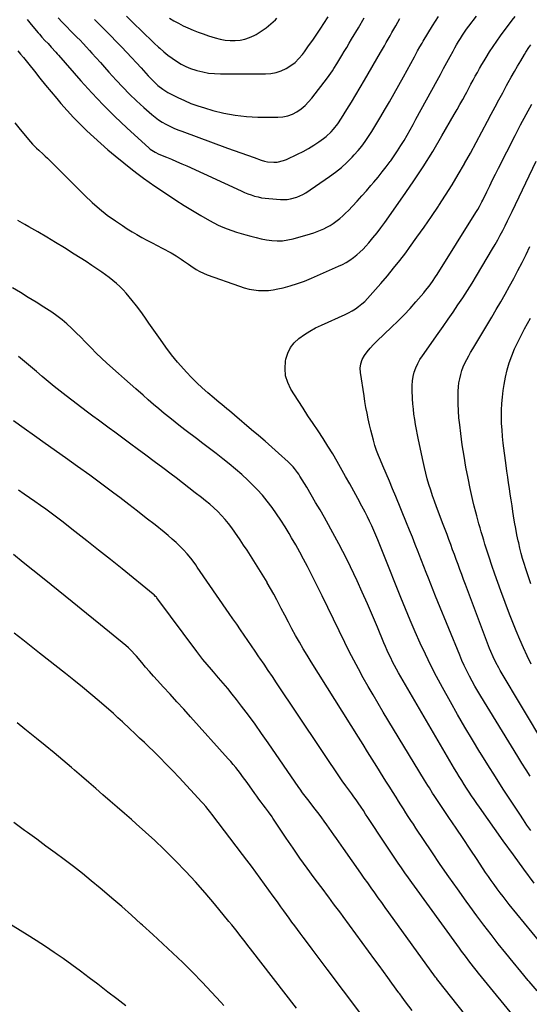
# Model space of a CAD drawing. Units: inches. Extents: x 1910251 to 1915608, y 379775 to 385033.
# Drawn here: x 1914803 to 1915166, y 380141 to 380843 of the extents above; entities that cross this region are included whole.
import ezdxf

# ---------------------------------------------------------------- set-up
doc = ezdxf.new("R2010")
doc.units = ezdxf.units.IN
doc.header["$MEASUREMENT"] = 0
doc.layers.add('7', color=7, linetype='Continuous')
doc.layers.add('8', color=7, linetype='Continuous')

msp = doc.modelspace()

# ---------------------------------------------------------------- linework, layer by layer
at = {"layer": '7', "color": 18}
for points in [[(1914801.52, 380821.3, 1788), (1914803.52, 380818.93, 1788), (1914805.5, 380816.54, 1788), (1914807.45, 380814.13, 1788), (1914809.38, 380811.7, 1788), (1914813.35, 380806.64, 1788), (1914817.28, 380801.7, 1788), (1914821.25, 380796.79, 1788), (1914825.29, 380791.94, 1788), (1914829.38, 380787.12, 1788), (1914832.31, 380783.72, 1788), (1914836.77, 380778.67, 1788), (1914841.33, 380773.7, 1788), (1914846.03, 380768.87, 1788), (1914850.82, 380764.13, 1788), (1914855.74, 380759.52, 1788), (1914860.74, 380755, 1788), (1914865.85, 380750.61, 1788), (1914871.05, 380746.32, 1788), (1914883.46, 380736.36, 1788), (1914887.35, 380733.31, 1788), (1914891.29, 380730.33, 1788), (1914895.31, 380727.45, 1788), (1914899.38, 380724.64, 1788), (1914908.33, 380718.61, 1788), (1914914.22, 380714.72, 1788), (1914920.15, 380710.92, 1788), (1914926.16, 380707.22, 1788), (1914932.22, 380703.61, 1788), (1914938.35, 380700.03, 1788), (1914941.42, 380698.35, 1788), (1914944.54, 380696.78, 1788), (1914947.74, 380695.4, 1788), (1914951, 380694.12, 1788), (1914954.31, 380692.98, 1788), (1914957.63, 380691.87, 1788), (1914960.98, 380690.84, 1788), (1914964.34, 380689.85, 1788), (1914967.78, 380688.88, 1788), (1914971.5, 380687.92, 1788), (1914975.26, 380687.08, 1788), (1914979.04, 380686.41, 1788), (1914982.85, 380685.85, 1788), (1914986.66, 380685.62, 1788), (1914990.45, 380685.7, 1788), (1914994.2, 380686.23, 1788), (1914997.92, 380687.06, 1788), (1915010.3, 380690.64, 1788), (1915012.73, 380691.41, 1788), (1915015.13, 380692.25, 1788), (1915017.48, 380693.21, 1788), (1915019.81, 380694.25, 1788), (1915022.08, 380695.41, 1788), (1915024.29, 380696.66, 1788), (1915026.43, 380698.03, 1788), (1915028.51, 380699.48, 1788), (1915031.22, 380701.59, 1788), (1915033.39, 380703.42, 1788), (1915035.45, 380705.36, 1788), (1915037.45, 380707.38, 1788), (1915040.31, 380710.42, 1788), (1915043.66, 380714.04, 1788), (1915046.97, 380717.69, 1788), (1915050.24, 380721.38, 1788), (1915053.48, 380725.1, 1788), (1915055.58, 380727.56, 1788), (1915058.59, 380731.14, 1788), (1915061.53, 380734.78, 1788), (1915064.39, 380738.48, 1788), (1915067.19, 380742.22, 1788), (1915067.59, 380742.77, 1788), (1915070.09, 380746.31, 1788), (1915072.52, 380749.91, 1788), (1915074.85, 380753.57, 1788), (1915077.1, 380757.28, 1788), (1915079.28, 380761.03, 1788), (1915081.43, 380764.8, 1788), (1915083.55, 380768.59, 1788), (1915085.64, 380772.39, 1788), (1915100.74, 380800.13, 1788), (1915103.05, 380804.39, 1788), (1915105.36, 380808.64, 1788), (1915107.66, 380812.9, 1788), (1915109.96, 380817.15, 1788), (1915112.06, 380821.05, 1788), (1915113.32, 380823.35, 1788), (1915114.62, 380825.63, 1788), (1915115.96, 380827.89, 1788), (1915117.32, 380830.13, 1788), (1915118.74, 380832.34, 1788), (1915120.2, 380834.52, 1788), (1915121.72, 380836.66, 1788), (1915123.29, 380838.76, 1788), (1915128.7, 380845.86, 1788)], [(1914808.1, 380843.68, 1786), (1914811.03, 380840.14, 1786), (1914815.99, 380834.13, 1786), (1914816.89, 380833.06, 1786), (1914818.72, 380830.97, 1786), (1914820.81, 380828.72, 1786), (1914823.12, 380826.36, 1786), (1914825.4, 380823.96, 1786), (1914828.62, 380820.31, 1786), (1914829.6, 380819.19, 1786), (1914830.59, 380818.06, 1786), (1914846.52, 380799.87, 1786), (1914854.42, 380791.16, 1786), (1914862.49, 380782.62, 1786), (1914870.84, 380774.35, 1786), (1914879.37, 380766.26, 1786), (1914895.18, 380751.75, 1786), (1914895.96, 380751.08, 1786), (1914899.41, 380748.84, 1786), (1914902.22, 380747.52, 1786), (1914907.59, 380745.32, 1786), (1914911.23, 380743.8, 1786), (1914914.85, 380742.26, 1786), (1914918.45, 380740.66, 1786), (1914922.04, 380739.04, 1786), (1914960.88, 380721.2, 1786), (1914963.25, 380720.18, 1786), (1914965.64, 380719.23, 1786), (1914968.07, 380718.38, 1786), (1914970.52, 380717.61, 1786), (1914973.01, 380716.97, 1786), (1914975.52, 380716.43, 1786), (1914978.06, 380716.06, 1786), (1914980.62, 380715.79, 1786), (1914989.07, 380715.17, 1786), (1914993.78, 380715.23, 1786), (1914996.1, 380715.57, 1786), (1915000.66, 380716.8, 1786), (1915004.92, 380718.76, 1786), (1915006.94, 380719.99, 1786), (1915024.02, 380731.6, 1786), (1915028.29, 380734.71, 1786), (1915032.39, 380738, 1786), (1915036.27, 380741.56, 1786), (1915039.99, 380745.3, 1786), (1915041.47, 380746.9, 1786), (1915044.26, 380750.04, 1786), (1915046.93, 380753.27, 1786), (1915049.43, 380756.63, 1786), (1915051.83, 380760.07, 1786), (1915054.11, 380763.61, 1786), (1915056.35, 380767.17, 1786), (1915058.51, 380770.77, 1786), (1915060.64, 380774.39, 1786), (1915063.24, 380778.94, 1786), (1915066.62, 380784.88, 1786), (1915069.98, 380790.82, 1786), (1915073.32, 380796.77, 1786), (1915076.63, 380802.74, 1786), (1915084.49, 380816.95, 1786), (1915086.81, 380821.18, 1786), (1915088.36, 380823.99, 1786), (1915089.96, 380826.77, 1786), (1915090.78, 380828.15, 1786), (1915097.37, 380838.98, 1786), (1915101.6, 380845.69, 1786)], [(1914830.32, 380844.81, 1784), (1914833.16, 380841.77, 1784), (1914834.33, 380840.54, 1784), (1914836.63, 380838.16, 1784), (1914838.93, 380835.78, 1784), (1914841.26, 380833.43, 1784), (1914843.59, 380831.09, 1784), (1914845.92, 380828.73, 1784), (1914848.22, 380826.36, 1784), (1914850.48, 380823.94, 1784), (1914852.7, 380821.49, 1784), (1914854.36, 380819.65, 1784), (1914857.39, 380816.26, 1784), (1914860.43, 380812.87, 1784), (1914863.46, 380809.49, 1784), (1914866.5, 380806.1, 1784), (1914871.68, 380800.32, 1784), (1914876.39, 380795.25, 1784), (1914881.21, 380790.31, 1784), (1914886.21, 380785.54, 1784), (1914891.33, 380780.89, 1784), (1914897.08, 380775.86, 1784), (1914899.48, 380773.91, 1784), (1914901.95, 380772.07, 1784), (1914904.55, 380770.4, 1784), (1914907.22, 380768.85, 1784), (1914909.99, 380767.45, 1784), (1914912.78, 380766.13, 1784), (1914915.63, 380764.92, 1784), (1914918.52, 380763.8, 1784), (1914951.21, 380751.85, 1784), (1914955.94, 380750.12, 1784), (1914960.68, 380748.4, 1784), (1914965.42, 380746.69, 1784), (1914970.16, 380744.98, 1784), (1914975.23, 380743.16, 1784), (1914977.46, 380742.5, 1784), (1914979.71, 380741.99, 1784), (1914984.32, 380741.65, 1784), (1914986.63, 380741.83, 1784), (1914991.09, 380742.87, 1784), (1914993.24, 380743.72, 1784), (1915001.11, 380747.45, 1784), (1915005.05, 380749.45, 1784), (1915008.92, 380751.59, 1784), (1915012.67, 380753.92, 1784), (1915016.34, 380756.39, 1784), (1915019.58, 380758.7, 1784), (1915021.52, 380760.18, 1784), (1915025.11, 380763.44, 1784), (1915026.77, 380765.22, 1784), (1915029.81, 380769.03, 1784), (1915032.52, 380773.08, 1784), (1915036.35, 380779.33, 1784), (1915039.52, 380784.55, 1784), (1915042.67, 380789.78, 1784), (1915045.78, 380795.03, 1784), (1915048.87, 380800.3, 1784), (1915060.36, 380820.04, 1784), (1915061.73, 380822.39, 1784), (1915063.1, 380824.75, 1784), (1915064.46, 380827.12, 1784), (1915065.81, 380829.48, 1784), (1915067.16, 380831.85, 1784), (1915068.5, 380834.22, 1784), (1915069.83, 380836.6, 1784), (1915071.16, 380838.98, 1784), (1915074.11, 380844.3, 1784)], [(1914856.25, 380843.6, 1782), (1914860.16, 380839.71, 1782), (1914864.07, 380835.82, 1782), (1914867.96, 380831.91, 1782), (1914871.81, 380827.96, 1782), (1914875.61, 380823.97, 1782), (1914879.38, 380819.94, 1782), (1914889.49, 380808.99, 1782), (1914891.21, 380807.13, 1782), (1914892.93, 380805.28, 1782), (1914894.64, 380803.42, 1782), (1914896.83, 380801.05, 1782), (1914899.91, 380797.96, 1782), (1914901.53, 380796.51, 1782), (1914904.94, 380793.8, 1782), (1914908.6, 380791.47, 1782), (1914910.52, 380790.44, 1782), (1914915.76, 380787.85, 1782), (1914920.39, 380785.71, 1782), (1914925.09, 380783.73, 1782), (1914929.88, 380782, 1782), (1914934.73, 380780.43, 1782), (1914940.66, 380778.69, 1782), (1914948.58, 380776.72, 1782), (1914956.57, 380775.2, 1782), (1914964.66, 380774.36, 1782), (1914972.81, 380773.97, 1782), (1914987.06, 380773.89, 1782), (1914990.65, 380774.18, 1782), (1914994.14, 380774.86, 1782), (1914997.45, 380776.12, 1782), (1915000.66, 380777.77, 1782), (1915003.65, 380779.87, 1782), (1915006.46, 380782.16, 1782), (1915009.01, 380784.74, 1782), (1915011.39, 380787.51, 1782), (1915022.49, 380801.9, 1782), (1915023.7, 380803.52, 1782), (1915026, 380806.86, 1782), (1915027.09, 380808.57, 1782), (1915029.21, 380812.03, 1782), (1915031.3, 380815.51, 1782), (1915032.71, 380817.86, 1782), (1915034.45, 380820.78, 1782), (1915036.19, 380823.7, 1782), (1915037.93, 380826.62, 1782), (1915039.67, 380829.54, 1782), (1915044.53, 380837.75, 1782), (1915048.67, 380844.79, 1782)], [(1914909.72, 380844.63, 1778), (1914912.9, 380842.69, 1778), (1914916.14, 380840.86, 1778), (1914919.47, 380839.18, 1778), (1914922.85, 380837.6, 1778), (1914926.65, 380836.01, 1778), (1914930.24, 380834.59, 1778), (1914933.87, 380833.28, 1778), (1914937.53, 380832.05, 1778), (1914942.36, 380830.51, 1778), (1914945.84, 380829.59, 1778), (1914949.36, 380828.9, 1778), (1914952.93, 380828.58, 1778), (1914956.53, 380828.49, 1778), (1914960.09, 380828.83, 1778), (1914963.56, 380829.51, 1778), (1914966.91, 380830.67, 1778), (1914970.16, 380832.16, 1778), (1914971.49, 380832.89, 1778), (1914975.22, 380835.16, 1778), (1914978.79, 380837.65, 1778), (1914982.12, 380840.44, 1778), (1914985.29, 380843.45, 1778), (1914986.36, 380844.56, 1778)], [(1915167.49, 380264.65, 1792), (1915164.84, 380268.51, 1792), (1915162.24, 380272.39, 1792), (1915159.66, 380276.3, 1792), (1915153.51, 380285.7, 1792), (1915147.91, 380294.34, 1792), (1915142.35, 380303.01, 1792), (1915136.85, 380311.72, 1792), (1915131.4, 380320.46, 1792), (1915131.28, 380320.65, 1792), (1915125.87, 380329.54, 1792), (1915120.54, 380338.48, 1792), (1915115.35, 380347.5, 1792), (1915110.24, 380356.57, 1792), (1915104.51, 380366.94, 1792), (1915100.32, 380374.74, 1792), (1915096.26, 380382.59, 1792), (1915092.39, 380390.55, 1792), (1915088.65, 380398.57, 1792), (1915085.06, 380406.66, 1792), (1915081.54, 380414.78, 1792), (1915078.13, 380422.95, 1792), (1915074.79, 380431.14, 1792), (1915062.67, 380461.42, 1792), (1915061.25, 380464.99, 1792), (1915059.84, 380468.56, 1792), (1915058.41, 380472.12, 1792), (1915056.92, 380475.66, 1792), (1915055.56, 380478.83, 1792), (1915054.08, 380482.17, 1792), (1915052.55, 380485.48, 1792), (1915050.95, 380488.75, 1792), (1915049.29, 380492, 1792), (1915047.06, 380496.27, 1792), (1915044.22, 380501.62, 1792), (1915041.35, 380506.95, 1792), (1915038.42, 380512.25, 1792), (1915035.45, 380517.53, 1792), (1915029.48, 380528.02, 1792), (1915026.21, 380533.61, 1792), (1915022.85, 380539.14, 1792), (1915019.36, 380544.59, 1792), (1915015.77, 380549.98, 1792), (1915012.15, 380555.35, 1792), (1915008.57, 380560.75, 1792), (1915005.04, 380566.18, 1792), (1915001.55, 380571.64, 1792), (1914996.4, 380579.8, 1792), (1914994.13, 380584.52, 1792), (1914992.6, 380589.38, 1792), (1914992.21, 380594.46, 1792), (1914992.56, 380599.69, 1792), (1914992.82, 380601.1, 1792), (1914994.15, 380605.44, 1792), (1914996.05, 380609.43, 1792), (1914998.79, 380612.89, 1792), (1915002.1, 380616, 1792), (1915005.97, 380618.68, 1792), (1915009.93, 380621.18, 1792), (1915014.05, 380623.43, 1792), (1915018.27, 380625.51, 1792), (1915034.99, 380633.07, 1792), (1915037.52, 380634.32, 1792), (1915040, 380635.68, 1792), (1915042.37, 380637.2, 1792), (1915044.69, 380638.82, 1792), (1915046.89, 380640.59, 1792), (1915049.02, 380642.44, 1792), (1915051.03, 380644.42, 1792), (1915052.96, 380646.49, 1792), (1915060.62, 380655.22, 1792), (1915065.2, 380660.57, 1792), (1915069.69, 380666, 1792), (1915074.04, 380671.55, 1792), (1915078.29, 380677.16, 1792), (1915081.01, 380680.84, 1792), (1915086.31, 380688.14, 1792), (1915091.53, 380695.49, 1792), (1915096.64, 380702.92, 1792), (1915101.67, 380710.4, 1792), (1915102.03, 380710.94, 1792), (1915106.75, 380718.24, 1792), (1915111.37, 380725.61, 1792), (1915115.83, 380733.06, 1792), (1915120.19, 380740.58, 1792), (1915120.26, 380740.7, 1792), (1915124.47, 380748.23, 1792), (1915128.62, 380755.79, 1792), (1915132.7, 380763.39, 1792), (1915136.72, 380771.03, 1792), (1915139.37, 380776.12, 1792), (1915142.04, 380781.22, 1792), (1915144.74, 380786.3, 1792), (1915147.49, 380791.37, 1792), (1915150.26, 380796.41, 1792), (1915151.47, 380798.61, 1792), (1915153.67, 380802.54, 1792), (1915155.9, 380806.45, 1792), (1915158.16, 380810.34, 1792), (1915160.45, 380814.21, 1792), (1915163.09, 380818.63, 1792), (1915164.09, 380820.27, 1792), (1915166.2, 380823.51, 1792), (1915167.67, 380825.63, 1792)], [(1915167.12, 380303.53, 1794), (1915164.19, 380308.17, 1794), (1915161.28, 380312.83, 1794), (1915158.39, 380317.5, 1794), (1915131.84, 380360.67, 1794), (1915129.72, 380364.21, 1794), (1915127.65, 380367.77, 1794), (1915125.66, 380371.38, 1794), (1915123.73, 380375.02, 1794), (1915121.89, 380378.71, 1794), (1915120.11, 380382.43, 1794), (1915118.43, 380386.19, 1794), (1915116.82, 380389.98, 1794), (1915101.3, 380427.91, 1794), (1915099.59, 380432.11, 1794), (1915097.89, 380436.32, 1794), (1915096.21, 380440.54, 1794), (1915094.55, 380444.76, 1794), (1915092.89, 380448.98, 1794), (1915091.24, 380453.21, 1794), (1915089.59, 380457.44, 1794), (1915087.95, 380461.67, 1794), (1915087.19, 380463.63, 1794), (1915085.15, 380468.84, 1794), (1915083.09, 380474.03, 1794), (1915081.01, 380479.22, 1794), (1915078.9, 380484.4, 1794), (1915071.24, 380503.13, 1794), (1915068.98, 380508.62, 1794), (1915066.69, 380514.1, 1794), (1915064.37, 380519.57, 1794), (1915062.02, 380525.03, 1794), (1915060.32, 380528.96, 1794), (1915058.89, 380532.48, 1794), (1915057.55, 380536.02, 1794), (1915056.37, 380539.62, 1794), (1915055.28, 380543.26, 1794), (1915054.31, 380546.92, 1794), (1915053.38, 380550.6, 1794), (1915052.52, 380554.3, 1794), (1915051.56, 380558.67, 1794), (1915050.74, 380562.72, 1794), (1915049.96, 380566.78, 1794), (1915049.25, 380570.85, 1794), (1915048.58, 380574.92, 1794), (1915045.98, 380591.55, 1794), (1915045.87, 380594.8, 1794), (1915046.23, 380597.94, 1794), (1915047.31, 380600.9, 1794), (1915048.87, 380603.75, 1794), (1915050.91, 380606.44, 1794), (1915053.05, 380609.05, 1794), (1915055.33, 380611.53, 1794), (1915057.71, 380613.92, 1794), (1915068.23, 380623.9, 1794), (1915072.73, 380628.3, 1794), (1915077.14, 380632.78, 1794), (1915081.42, 380637.39, 1794), (1915085.61, 380642.08, 1794), (1915091.19, 380648.54, 1794), (1915092.5, 380650.09, 1794), (1915095, 380653.27, 1794), (1915097.36, 380656.57, 1794), (1915099.61, 380659.94, 1794), (1915100.7, 380661.64, 1794), (1915128.44, 380705.74, 1794), (1915129.73, 380707.89, 1794), (1915130.96, 380710.07, 1794), (1915132.68, 380713.4, 1794), (1915133.23, 380714.53, 1794), (1915136.19, 380720.71, 1794), (1915138.23, 380724.91, 1794), (1915140.29, 380729.11, 1794), (1915142.38, 380733.29, 1794), (1915144.49, 380737.47, 1794), (1915156.45, 380760.87, 1794), (1915160.31, 380768.32, 1794), (1915164.24, 380775.74, 1794), (1915168.25, 380783.11, 1794)], [(1915177.49, 380325.73, 1796), (1915145.77, 380378.89, 1796), (1915144.67, 380380.79, 1796), (1915142.59, 380384.65, 1796), (1915140.68, 380388.6, 1796), (1915138.95, 380392.63, 1796), (1915138.15, 380394.67, 1796), (1915120.89, 380440.38, 1796), (1915119.56, 380443.91, 1796), (1915118.25, 380447.45, 1796), (1915116.94, 380450.99, 1796), (1915115.65, 380454.54, 1796), (1915114.36, 380458.08, 1796), (1915113.07, 380461.63, 1796), (1915111.77, 380465.17, 1796), (1915110.44, 380468.8, 1796), (1915109.12, 380472.38, 1796), (1915107.79, 380475.97, 1796), (1915106.45, 380479.54, 1796), (1915105.11, 380483.12, 1796), (1915100.34, 380495.75, 1796), (1915098.89, 380499.71, 1796), (1915097.49, 380503.69, 1796), (1915096.17, 380507.69, 1796), (1915094.9, 380511.71, 1796), (1915093.72, 380515.76, 1796), (1915092.61, 380519.82, 1796), (1915091.61, 380523.92, 1796), (1915090.68, 380528.03, 1796), (1915087.37, 380543.63, 1796), (1915086.63, 380547.26, 1796), (1915085.93, 380550.89, 1796), (1915085.3, 380554.53, 1796), (1915084.7, 380558.18, 1796), (1915084.19, 380561.84, 1796), (1915083.75, 380565.51, 1796), (1915083.42, 380569.19, 1796), (1915083.16, 380572.88, 1796), (1915082.81, 380579.24, 1796), (1915082.81, 380582.48, 1796), (1915083.04, 380585.69, 1796), (1915083.63, 380588.85, 1796), (1915084.44, 380591.99, 1796), (1915085.57, 380595.03, 1796), (1915086.88, 380597.99, 1796), (1915088.46, 380600.81, 1796), (1915090.21, 380603.54, 1796), (1915101.54, 380619.49, 1796), (1915105.1, 380624.54, 1796), (1915108.64, 380629.62, 1796), (1915112.14, 380634.72, 1796), (1915115.61, 380639.83, 1796), (1915119.02, 380644.99, 1796), (1915122.38, 380650.19, 1796), (1915125.64, 380655.44, 1796), (1915128.84, 380660.73, 1796), (1915140.15, 380679.83, 1796), (1915142.06, 380683.1, 1796), (1915143.93, 380686.4, 1796), (1915145.74, 380689.72, 1796), (1915147.51, 380693.07, 1796), (1915149.24, 380696.44, 1796), (1915150.95, 380699.82, 1796), (1915152.62, 380703.23, 1796), (1915154.26, 380706.64, 1796), (1915171.3, 380742.45, 1796)], [(1915167.89, 380383.48, 1798), (1915165.02, 380389.32, 1798), (1915162.27, 380395.21, 1798), (1915159.65, 380401.17, 1798), (1915157.11, 380407.16, 1798), (1915154.7, 380413.2, 1798), (1915152.36, 380419.27, 1798), (1915146.25, 380435.7, 1798), (1915144.05, 380441.71, 1798), (1915141.91, 380447.75, 1798), (1915139.85, 380453.81, 1798), (1915137.84, 380459.89, 1798), (1915135.76, 380466.36, 1798), (1915134.85, 380469.22, 1798), (1915133.95, 380472.09, 1798), (1915133.08, 380474.97, 1798), (1915132.23, 380477.85, 1798), (1915131.41, 380480.74, 1798), (1915130.59, 380483.63, 1798), (1915129.79, 380486.53, 1798), (1915129.01, 380489.43, 1798), (1915128.33, 380491.99, 1798), (1915127.25, 380496.18, 1798), (1915126.22, 380500.38, 1798), (1915125.26, 380504.6, 1798), (1915124.35, 380508.83, 1798), (1915122.85, 380516.17, 1798), (1915121.32, 380524.09, 1798), (1915119.91, 380532.03, 1798), (1915118.7, 380540.01, 1798), (1915117.61, 380548, 1798), (1915116.81, 380554.38, 1798), (1915116.3, 380559.36, 1798), (1915115.93, 380564.34, 1798), (1915115.77, 380569.34, 1798), (1915115.76, 380574.34, 1798), (1915115.83, 380578.41, 1798), (1915116, 380581.37, 1798), (1915116.31, 380584.3, 1798), (1915116.84, 380587.21, 1798), (1915117.57, 380590.25, 1798), (1915118.43, 380593, 1798), (1915119.42, 380595.7, 1798), (1915120.58, 380598.33, 1798), (1915121.86, 380600.91, 1798), (1915123.24, 380603.44, 1798), (1915124.65, 380605.96, 1798), (1915126.1, 380608.47, 1798), (1915127.57, 380610.96, 1798), (1915139.65, 380631.13, 1798), (1915142.9, 380636.62, 1798), (1915146.11, 380642.13, 1798), (1915149.26, 380647.67, 1798), (1915152.38, 380653.24, 1798), (1915155.42, 380658.85, 1798), (1915158.41, 380664.48, 1798), (1915161.32, 380670.16, 1798), (1915164.18, 380675.87, 1798), (1915166.99, 380681.62, 1798)], [(1915179.36, 380178.54, 1788), (1915152.17, 380211.99, 1788), (1915149.95, 380214.76, 1788), (1915147.76, 380217.56, 1788), (1915145.6, 380220.38, 1788), (1915143.48, 380223.23, 1788), (1915141.39, 380226.11, 1788), (1915139.33, 380229, 1788), (1915137.31, 380231.93, 1788), (1915135.32, 380234.87, 1788), (1915129.25, 380243.99, 1788), (1915124.24, 380251.5, 1788), (1915119.23, 380259.01, 1788), (1915114.21, 380266.51, 1788), (1915109.18, 380274.01, 1788), (1915101.07, 380286.11, 1788), (1915098.69, 380289.69, 1788), (1915097.52, 380291.49, 1788), (1915095.2, 380295.1, 1788), (1915094.06, 380296.92, 1788), (1915091.81, 380300.57, 1788), (1915062.24, 380349.31, 1788), (1915058.59, 380355.39, 1788), (1915054.98, 380361.5, 1788), (1915051.43, 380367.65, 1788), (1915047.93, 380373.82, 1788), (1915044.52, 380380.03, 1788), (1915041.18, 380386.29, 1788), (1915037.95, 380392.61, 1788), (1915034.8, 380398.96, 1788), (1915018.64, 380432.29, 1788), (1915016.08, 380437.53, 1788), (1915013.48, 380442.76, 1788), (1915010.85, 380447.97, 1788), (1915008.19, 380453.17, 1788), (1915005.47, 380458.33, 1788), (1915002.69, 380463.46, 1788), (1914999.83, 380468.55, 1788), (1914996.92, 380473.6, 1788), (1914995.12, 380476.68, 1788), (1914992.23, 380481.44, 1788), (1914989.24, 380486.15, 1788), (1914986.13, 380490.78, 1788), (1914982.92, 380495.34, 1788), (1914979.54, 380499.76, 1788), (1914976, 380504.05, 1788), (1914972.24, 380508.14, 1788), (1914968.32, 380512.1, 1788), (1914965.58, 380514.73, 1788), (1914961.26, 380518.74, 1788), (1914956.85, 380522.66, 1788), (1914952.32, 380526.44, 1788), (1914947.7, 380530.12, 1788), (1914943.02, 380533.73, 1788), (1914938.33, 380537.32, 1788), (1914933.64, 380540.91, 1788), (1914928.94, 380544.49, 1788), (1914921.67, 380550.01, 1788), (1914917.72, 380553.06, 1788), (1914913.79, 380556.14, 1788), (1914909.9, 380559.27, 1788), (1914906.05, 380562.43, 1788), (1914902.22, 380565.64, 1788), (1914898.42, 380568.88, 1788), (1914894.65, 380572.15, 1788), (1914890.9, 380575.44, 1788), (1914885.8, 380579.96, 1788), (1914881.69, 380583.6, 1788), (1914877.57, 380587.23, 1788), (1914873.44, 380590.84, 1788), (1914869.31, 380594.46, 1788), (1914868.97, 380594.75, 1788), (1914865.05, 380598.26, 1788), (1914861.2, 380601.84, 1788), (1914857.45, 380605.53, 1788), (1914853.77, 380609.29, 1788), (1914852.81, 380610.29, 1788), (1914849.63, 380613.58, 1788), (1914846.44, 380616.85, 1788), (1914843.2, 380620.07, 1788), (1914839.93, 380623.27, 1788), (1914836.57, 380626.34, 1788), (1914833.09, 380629.28, 1788), (1914829.44, 380632, 1788), (1914825.69, 380634.59, 1788), (1914820.14, 380638.17, 1788), (1914814.58, 380641.73, 1788), (1914809, 380645.25, 1788), (1914803.39, 380648.74, 1788), (1914797.77, 380652.19, 1788)], [(1915172.21, 380150.37, 1786), (1915166.38, 380157.09, 1786), (1915165.78, 380157.79, 1786), (1915160.34, 380164.24, 1786), (1915154.96, 380170.73, 1786), (1915149.65, 380177.28, 1786), (1915144.38, 380183.87, 1786), (1915139.2, 380190.52, 1786), (1915134.07, 380197.21, 1786), (1915129.02, 380203.97, 1786), (1915124.03, 380210.76, 1786), (1915121.39, 380214.4, 1786), (1915115.17, 380223.07, 1786), (1915109.02, 380231.8, 1786), (1915102.97, 380240.59, 1786), (1915096.98, 380249.44, 1786), (1915085.57, 380266.5, 1786), (1915083.76, 380269.23, 1786), (1915081.96, 380271.97, 1786), (1915080.17, 380274.72, 1786), (1915078.4, 380277.47, 1786), (1915076.63, 380280.23, 1786), (1915074.88, 380283, 1786), (1915073.13, 380285.77, 1786), (1915071.38, 380288.54, 1786), (1915068.79, 380292.67, 1786), (1915066.94, 380295.63, 1786), (1915065.1, 380298.6, 1786), (1915064.18, 380300.08, 1786), (1915062.32, 380303.04, 1786), (1915057.65, 380310.48, 1786), (1915054.38, 380315.67, 1786), (1915051.12, 380320.87, 1786), (1915047.86, 380326.07, 1786), (1915044.6, 380331.27, 1786), (1915010.78, 380385.19, 1786), (1915007.92, 380389.83, 1786), (1915005.12, 380394.51, 1786), (1915002.41, 380399.23, 1786), (1914999.74, 380403.98, 1786), (1914997.14, 380408.77, 1786), (1914994.57, 380413.57, 1786), (1914992.04, 380418.4, 1786), (1914989.54, 380423.24, 1786), (1914988.57, 380425.14, 1786), (1914986.4, 380429.29, 1786), (1914984.19, 380433.42, 1786), (1914981.89, 380437.5, 1786), (1914979.55, 380441.56, 1786), (1914979.35, 380441.89, 1786), (1914977.04, 380445.75, 1786), (1914974.72, 380449.59, 1786), (1914972.35, 380453.4, 1786), (1914969.96, 380457.2, 1786), (1914967.53, 380460.98, 1786), (1914965.08, 380464.74, 1786), (1914962.61, 380468.49, 1786), (1914960.12, 380472.22, 1786), (1914956.45, 380477.66, 1786), (1914954.23, 380480.8, 1786), (1914951.9, 380483.85, 1786), (1914949.42, 380486.79, 1786), (1914946.85, 380489.65, 1786), (1914944.14, 380492.38, 1786), (1914941.36, 380495.03, 1786), (1914938.47, 380497.56, 1786), (1914935.5, 380500.01, 1786), (1914932.56, 380502.33, 1786), (1914928.06, 380505.87, 1786), (1914923.55, 380509.38, 1786), (1914919.01, 380512.87, 1786), (1914914.46, 380516.35, 1786), (1914911.01, 380518.97, 1786), (1914904.96, 380523.56, 1786), (1914898.89, 380528.13, 1786), (1914892.82, 380532.7, 1786), (1914886.73, 380537.25, 1786), (1914882.25, 380540.6, 1786), (1914878.39, 380543.45, 1786), (1914874.53, 380546.3, 1786), (1914870.64, 380549.12, 1786), (1914866.75, 380551.92, 1786), (1914862.86, 380554.73, 1786), (1914858.99, 380557.57, 1786), (1914855.14, 380560.44, 1786), (1914851.31, 380563.33, 1786), (1914836.06, 380574.96, 1786), (1914831.71, 380578.33, 1786), (1914827.4, 380581.76, 1786), (1914823.16, 380585.27, 1786), (1914818.95, 380588.83, 1786), (1914814.76, 380592.4, 1786), (1914810.55, 380595.96, 1786), (1914806.32, 380599.48, 1786), (1914802.06, 380602.97, 1786)], [(1915159.18, 380127.55, 1784), (1915130.3, 380162.97, 1784), (1915128.53, 380165.16, 1784), (1915126.77, 380167.35, 1784), (1915125.03, 380169.57, 1784), (1915123.31, 380171.79, 1784), (1915121.6, 380174.03, 1784), (1915119.91, 380176.28, 1784), (1915118.23, 380178.54, 1784), (1915116.57, 380180.82, 1784), (1915082.71, 380227.56, 1784), (1915080.22, 380231.02, 1784), (1915077.74, 380234.51, 1784), (1915075.3, 380238, 1784), (1915072.86, 380241.52, 1784), (1915070.46, 380245.04, 1784), (1915068.07, 380248.58, 1784), (1915065.7, 380252.14, 1784), (1915063.34, 380255.7, 1784), (1915051.35, 380273.99, 1784), (1915049.71, 380276.47, 1784), (1915048.07, 380278.95, 1784), (1915046.43, 380281.43, 1784), (1915044.34, 380284.54, 1784), (1915042.88, 380286.68, 1784), (1915041.4, 380288.79, 1784), (1915039.88, 380290.88, 1784), (1915038.33, 380292.95, 1784), (1915035.51, 380296.66, 1784), (1915034.28, 380298.3, 1784), (1915033.41, 380299.56, 1784), (1914986.11, 380370.22, 1784), (1914983.16, 380374.62, 1784), (1914980.2, 380379.01, 1784), (1914977.22, 380383.39, 1784), (1914974.24, 380387.76, 1784), (1914973.53, 380388.8, 1784), (1914970.89, 380392.65, 1784), (1914968.25, 380396.5, 1784), (1914965.61, 380400.36, 1784), (1914962.98, 380404.21, 1784), (1914960.34, 380408.06, 1784), (1914957.7, 380411.91, 1784), (1914955.05, 380415.76, 1784), (1914952.41, 380419.61, 1784), (1914929.58, 380452.81, 1784), (1914928.46, 380454.42, 1784), (1914927.31, 380456.02, 1784), (1914924.96, 380459.18, 1784), (1914922.47, 380462.21, 1784), (1914919.78, 380465.08, 1784), (1914917.22, 380467.62, 1784), (1914914.5, 380470.24, 1784), (1914911.73, 380472.79, 1784), (1914908.88, 380475.25, 1784), (1914905.97, 380477.65, 1784), (1914899.44, 380482.86, 1784), (1914893.21, 380487.78, 1784), (1914886.94, 380492.68, 1784), (1914880.64, 380497.52, 1784), (1914874.31, 380502.32, 1784), (1914869.97, 380505.58, 1784), (1914861.42, 380511.96, 1784), (1914852.84, 380518.28, 1784), (1914844.21, 380524.54, 1784), (1914835.54, 380530.74, 1784), (1914821.07, 380541, 1784), (1914813.51, 380546.36, 1784), (1914805.94, 380551.71, 1784), (1914798.36, 380557.04, 1784)], [(1915130.26, 380121.25, 1782), (1915101.24, 380157.99, 1782), (1915101.04, 380158.25, 1782), (1915100.24, 380159.29, 1782), (1915099.66, 380160.09, 1782), (1915066.21, 380206.27, 1782), (1915063.69, 380209.77, 1782), (1915061.17, 380213.27, 1782), (1915058.66, 380216.78, 1782), (1915056.16, 380220.29, 1782), (1915053.67, 380223.8, 1782), (1915051.18, 380227.32, 1782), (1915048.7, 380230.85, 1782), (1915046.22, 380234.38, 1782), (1915033.86, 380251.99, 1782), (1915032.18, 380254.38, 1782), (1915030.5, 380256.77, 1782), (1915028.82, 380259.16, 1782), (1915027.13, 380261.55, 1782), (1915025.44, 380263.93, 1782), (1915023.75, 380266.31, 1782), (1915022.06, 380268.69, 1782), (1915020.16, 380271.35, 1782), (1915018.35, 380273.86, 1782), (1915016.51, 380276.35, 1782), (1915014.65, 380278.82, 1782), (1915012.76, 380281.27, 1782), (1915009.33, 380285.68, 1782), (1915007.48, 380288.08, 1782), (1915004.74, 380291.71, 1782), (1915002.97, 380294.17, 1782), (1915002.11, 380295.42, 1782), (1914980.1, 380327.43, 1782), (1914975.49, 380334.02, 1782), (1914970.82, 380340.56, 1782), (1914966.05, 380347.03, 1782), (1914961.21, 380353.46, 1782), (1914957.59, 380358.19, 1782), (1914954.47, 380362.18, 1782), (1914951.3, 380366.12, 1782), (1914948.05, 380370, 1782), (1914944.74, 380373.84, 1782), (1914941.17, 380377.9, 1782), (1914939.62, 380379.67, 1782), (1914936.54, 380383.25, 1782), (1914933.51, 380386.87, 1782), (1914932.03, 380388.71, 1782), (1914929.16, 380392.45, 1782), (1914900.7, 380430.82, 1782), (1914900.42, 380431.18, 1782), (1914899.84, 380431.88, 1782), (1914898.9, 380432.86, 1782), (1914898.21, 380433.46, 1782), (1914875.93, 380451.48, 1782), (1914867.57, 380458.2, 1782), (1914859.19, 380464.89, 1782), (1914850.76, 380471.53, 1782), (1914842.31, 380478.13, 1782), (1914832.85, 380485.48, 1782), (1914829.09, 380488.36, 1782), (1914825.31, 380491.21, 1782), (1914821.48, 380494.01, 1782), (1914817.64, 380496.78, 1782), (1914813.76, 380499.51, 1782), (1914809.87, 380502.22, 1782), (1914805.96, 380504.9, 1782), (1914802.03, 380507.55, 1782)], [(1915045.47, 380134.97, 1778), (1915022.19, 380165.86, 1778), (1915018.66, 380170.55, 1778), (1915015.14, 380175.25, 1778), (1915011.62, 380179.95, 1778), (1915008.12, 380184.66, 1778), (1915005.08, 380188.74, 1778), (1915003.1, 380191.41, 1778), (1915001.11, 380194.08, 1778), (1914999.13, 380196.76, 1778), (1914997.16, 380199.43, 1778), (1914995.18, 380202.11, 1778), (1914993.22, 380204.8, 1778), (1914991.25, 380207.48, 1778), (1914989.29, 380210.17, 1778), (1914986.71, 380213.73, 1778), (1914983.62, 380217.99, 1778), (1914980.53, 380222.26, 1778), (1914977.45, 380226.52, 1778), (1914974.37, 380230.79, 1778), (1914971.28, 380235.06, 1778), (1914968.16, 380239.3, 1778), (1914965.01, 380243.52, 1778), (1914961.84, 380247.72, 1778), (1914940.04, 380276.31, 1778), (1914939.18, 380277.42, 1778), (1914937.42, 380279.63, 1778), (1914935.61, 380281.8, 1778), (1914933.75, 380283.92, 1778), (1914932.8, 380284.97, 1778), (1914916.67, 380302.47, 1778), (1914912.11, 380307.33, 1778), (1914907.49, 380312.13, 1778), (1914902.78, 380316.85, 1778), (1914898.02, 380321.52, 1778), (1914895.24, 380324.2, 1778), (1914891.82, 380327.48, 1778), (1914888.39, 380330.75, 1778), (1914884.94, 380334, 1778), (1914881.49, 380337.24, 1778), (1914876.18, 380342.21, 1778), (1914872.96, 380345.22, 1778), (1914869.7, 380348.17, 1778), (1914859.57, 380356.97, 1778), (1914853.63, 380362.04, 1778), (1914847.65, 380367.06, 1778), (1914841.59, 380371.98, 1778), (1914835.48, 380376.84, 1778), (1914817.08, 380391.26, 1778), (1914811.03, 380396.03, 1778), (1914805, 380400.82, 1778), (1914798.99, 380405.64, 1778)], [(1915000.43, 380138.02, 1776), (1914967.46, 380180.31, 1776), (1914965.56, 380182.76, 1776), (1914963.67, 380185.21, 1776), (1914961.78, 380187.66, 1776), (1914959.89, 380190.12, 1776), (1914958, 380192.57, 1776), (1914956.09, 380195.01, 1776), (1914954.15, 380197.42, 1776), (1914952.2, 380199.82, 1776), (1914941.92, 380212.32, 1776), (1914935.22, 380220.23, 1776), (1914928.38, 380228.01, 1776), (1914921.32, 380235.6, 1776), (1914914.12, 380243.05, 1776), (1914912.14, 380245.04, 1776), (1914905.75, 380251.34, 1776), (1914899.28, 380257.54, 1776), (1914892.68, 380263.6, 1776), (1914885.99, 380269.57, 1776), (1914882.64, 380272.5, 1776), (1914877.56, 380276.93, 1776), (1914872.47, 380281.36, 1776), (1914867.38, 380285.79, 1776), (1914862.28, 380290.2, 1776), (1914857.18, 380294.62, 1776), (1914852.08, 380299.03, 1776), (1914846.99, 380303.46, 1776), (1914841.9, 380307.88, 1776), (1914839.8, 380309.71, 1776), (1914833.63, 380315.01, 1776), (1914827.42, 380320.26, 1776), (1914821.13, 380325.42, 1776), (1914814.81, 380330.54, 1776), (1914806.59, 380337.08, 1776), (1914800.97, 380341.58, 1776)], [(1914948.61, 380139.94, 1774), (1914946.46, 380142.31, 1774), (1914939.8, 380149.49, 1774), (1914933.05, 380156.59, 1774), (1914926.17, 380163.56, 1774), (1914919.2, 380170.44, 1774), (1914912.13, 380177.22, 1774), (1914905, 380183.95, 1774), (1914897.81, 380190.6, 1774), (1914890.56, 380197.19, 1774), (1914889.39, 380198.24, 1774), (1914882.54, 380204.35, 1774), (1914875.66, 380210.41, 1774), (1914868.72, 380216.41, 1774), (1914861.74, 380222.37, 1774), (1914860.17, 380223.69, 1774), (1914853.9, 380228.9, 1774), (1914847.57, 380234.02, 1774), (1914841.15, 380239.03, 1774), (1914834.67, 380243.96, 1774), (1914828.13, 380248.82, 1774), (1914821.57, 380253.66, 1774), (1914814.98, 380258.46, 1774), (1914808.39, 380263.24, 1774), (1914806.28, 380264.76, 1774), (1914798.68, 380270.36, 1774)], [(1914878.54, 380139.73, 1772), (1914872.19, 380144.54, 1772), (1914865.87, 380149.38, 1772), (1914858.56, 380155.04, 1772), (1914852.45, 380159.7, 1772), (1914846.3, 380164.31, 1772), (1914840.09, 380168.85, 1772), (1914833.85, 380173.34, 1772), (1914827.54, 380177.72, 1772), (1914821.17, 380182.02, 1772), (1914814.72, 380186.19, 1772), (1914808.21, 380190.27, 1772), (1914787.97, 380202.7, 1772)]]:
    msp.add_polyline3d(points, dxfattribs=at)
at = {"layer": '8', "color": 18}
for points in [[(1914799.41, 380769.94, 1790), (1914803.3, 380765.12, 1790), (1914810.55, 380756.31, 1790), (1914811.93, 380754.71, 1790), (1914814.88, 380751.69, 1790), (1914816.44, 380750.27, 1790), (1914819.6, 380747.46, 1790), (1914821.14, 380746.01, 1790), (1914822.67, 380744.54, 1790), (1914826.89, 380740.39, 1790), (1914830.51, 380736.82, 1790), (1914834.12, 380733.25, 1790), (1914837.71, 380729.66, 1790), (1914841.3, 380726.06, 1790), (1914849.34, 380717.97, 1790), (1914854.48, 380713.08, 1790), (1914859.79, 380708.41, 1790), (1914865.37, 380704.05, 1790), (1914871.12, 380699.9, 1790), (1914876.14, 380696.5, 1790), (1914879.55, 380694.27, 1790), (1914883, 380692.11, 1790), (1914886.52, 380690.07, 1790), (1914890.09, 380688.1, 1790), (1914893.69, 380686.19, 1790), (1914897.29, 380684.27, 1790), (1914900.89, 380682.35, 1790), (1914904.49, 380680.44, 1790), (1914911, 380676.97, 1790), (1914914.61, 380674.9, 1790), (1914918.1, 380672.62, 1790), (1914919.8, 380671.42, 1790), (1914923.21, 380669.02, 1790), (1914924.92, 380667.82, 1790), (1914928.8, 380665.21, 1790), (1914931.33, 380663.75, 1790), (1914933.98, 380662.51, 1790), (1914936.71, 380661.41, 1790), (1914959.8, 380653.15, 1790), (1914963.12, 380652.11, 1790), (1914966.49, 380651.24, 1790), (1914969.91, 380650.64, 1790), (1914973.37, 380650.22, 1790), (1914976.85, 380650.1, 1790), (1914980.3, 380650.2, 1790), (1914983.74, 380650.63, 1790), (1914987.16, 380651.27, 1790), (1914990.77, 380652.13, 1790), (1914995.94, 380653.5, 1790), (1915001.05, 380655.06, 1790), (1915006.06, 380656.9, 1790), (1915011.01, 380658.93, 1790), (1915030.37, 380667.47, 1790), (1915033.13, 380668.8, 1790), (1915035.82, 380670.25, 1790), (1915038.41, 380671.87, 1790), (1915040.93, 380673.61, 1790), (1915043.33, 380675.52, 1790), (1915045.65, 380677.52, 1790), (1915047.83, 380679.66, 1790), (1915049.92, 380681.9, 1790), (1915051.94, 380684.21, 1790), (1915054.92, 380687.72, 1790), (1915057.82, 380691.29, 1790), (1915060.61, 380694.95, 1790), (1915063.33, 380698.67, 1790), (1915076.35, 380717.13, 1790), (1915083.64, 380727.76, 1790), (1915090.74, 380738.52, 1790), (1915097.54, 380749.46, 1790), (1915104.15, 380760.53, 1790), (1915112.94, 380775.72, 1790), (1915114.99, 380779.3, 1790), (1915117.01, 380782.9, 1790), (1915119, 380786.51, 1790), (1915120.96, 380790.14, 1790), (1915121.83, 380791.78, 1790), (1915123.34, 380794.6, 1790), (1915124.85, 380797.41, 1790), (1915126.37, 380800.23, 1790), (1915127.89, 380803.04, 1790), (1915129.43, 380805.84, 1790), (1915131, 380808.62, 1790), (1915132.61, 380811.38, 1790), (1915134.25, 380814.12, 1790), (1915135.73, 380816.55, 1790), (1915138.18, 380820.47, 1790), (1915140.69, 380824.34, 1790), (1915143.29, 380828.16, 1790), (1915145.96, 380831.93, 1790), (1915154.15, 380843.21, 1790), (1915156.31, 380845.63, 1790)], [(1914879.09, 380845.98, 1780), (1914884.62, 380840.55, 1780), (1914889.47, 380835.77, 1780), (1914892.57, 380832.74, 1780), (1914895.69, 380829.73, 1780), (1914898.85, 380826.75, 1780), (1914902.02, 380823.8, 1780), (1914902.81, 380823.07, 1780), (1914905.66, 380820.57, 1780), (1914908.6, 380818.17, 1780), (1914911.64, 380815.92, 1780), (1914914.77, 380813.76, 1780), (1914918.02, 380811.83, 1780), (1914921.36, 380810.11, 1780), (1914924.85, 380808.69, 1780), (1914928.43, 380807.46, 1780), (1914929.35, 380807.19, 1780), (1914933.48, 380806.18, 1780), (1914937.65, 380805.4, 1780), (1914941.87, 380804.98, 1780), (1914946.12, 380804.81, 1780), (1914978.17, 380804.87, 1780), (1914982.03, 380805.17, 1780), (1914985.8, 380805.83, 1780), (1914989.42, 380807.04, 1780), (1914992.96, 380808.62, 1780), (1914996.25, 380810.68, 1780), (1914999.31, 380813, 1780), (1915002.04, 380815.7, 1780), (1915004.55, 380818.67, 1780), (1915005.98, 380820.6, 1780), (1915009, 380824.76, 1780), (1915011.96, 380828.95, 1780), (1915014.85, 380833.19, 1780), (1915017.7, 380837.46, 1780), (1915019.87, 380840.79, 1780), (1915022.89, 380845.45, 1780)], [(1915170.06, 380227.25, 1790), (1915162.51, 380237.2, 1790), (1915155.12, 380247.28, 1790), (1915147.84, 380257.43, 1790), (1915130.87, 380281.47, 1790), (1915129.01, 380284.13, 1790), (1915127.17, 380286.81, 1790), (1915125.35, 380289.51, 1790), (1915123.55, 380292.22, 1790), (1915121.78, 380294.95, 1790), (1915120.03, 380297.68, 1790), (1915118.29, 380300.44, 1790), (1915116.54, 380303.25, 1790), (1915114.82, 380306.06, 1790), (1915113.12, 380308.87, 1790), (1915111.45, 380311.69, 1790), (1915109.78, 380314.53, 1790), (1915073.2, 380377.36, 1790), (1915071.73, 380379.96, 1790), (1915070.3, 380382.58, 1790), (1915068.93, 380385.23, 1790), (1915067.6, 380387.9, 1790), (1915066.32, 380390.59, 1790), (1915065.08, 380393.3, 1790), (1915063.88, 380396.04, 1790), (1915062.72, 380398.78, 1790), (1915058.12, 380409.95, 1790), (1915054.62, 380418.26, 1790), (1915051.04, 380426.55, 1790), (1915047.35, 380434.78, 1790), (1915043.58, 380442.97, 1790), (1915038.92, 380452.94, 1790), (1915036.27, 380458.44, 1790), (1915033.54, 380463.9, 1790), (1915030.69, 380469.31, 1790), (1915027.77, 380474.67, 1790), (1915020.27, 380488.08, 1790), (1915017.18, 380493.53, 1790), (1915014.05, 380498.96, 1790), (1915010.86, 380504.35, 1790), (1915007.64, 380509.71, 1790), (1915002.86, 380517.56, 1790), (1915001.97, 380518.97, 1790), (1915001.03, 380520.35, 1790), (1914999.03, 380523.03, 1790), (1914997.95, 380524.31, 1790), (1914995.66, 380526.74, 1790), (1914994.45, 380527.89, 1790), (1914987.5, 380534.14, 1790), (1914982.77, 380538.36, 1790), (1914978, 380542.55, 1790), (1914973.2, 380546.69, 1790), (1914968.37, 380550.81, 1790), (1914956.15, 380561.12, 1790), (1914952.52, 380564.18, 1790), (1914950.69, 380565.7, 1790), (1914947.05, 380568.73, 1790), (1914945.23, 380570.25, 1790), (1914941.6, 380573.32, 1790), (1914937.1, 380577.16, 1790), (1914933.11, 380580.69, 1790), (1914929.22, 380584.33, 1790), (1914925.47, 380588.1, 1790), (1914921.81, 380591.98, 1790), (1914919.92, 380594.07, 1790), (1914915.5, 380599.14, 1790), (1914911.22, 380604.33, 1790), (1914907.15, 380609.69, 1790), (1914903.23, 380615.16, 1790), (1914895.1, 380626.97, 1790), (1914892.21, 380631.07, 1790), (1914889.26, 380635.12, 1790), (1914886.22, 380639.11, 1790), (1914883.11, 380643.04, 1790), (1914880.97, 380645.7, 1790), (1914878.83, 380648.22, 1790), (1914876.6, 380650.66, 1790), (1914874.26, 380652.98, 1790), (1914871.83, 380655.23, 1790), (1914869.3, 380657.37, 1790), (1914866.72, 380659.44, 1790), (1914864.07, 380661.42, 1790), (1914861.37, 380663.34, 1790), (1914858.59, 380665.24, 1790), (1914854.44, 380668.04, 1790), (1914850.27, 380670.8, 1790), (1914846.07, 380673.5, 1790), (1914841.84, 380676.17, 1790), (1914834.78, 380680.55, 1790), (1914828.47, 380684.42, 1790), (1914822.14, 380688.24, 1790), (1914815.76, 380691.98, 1790), (1914809.35, 380695.68, 1790), (1914806.64, 380697.22, 1790), (1914801.54, 380700.08, 1790)], [(1915167.69, 380440.82, 1800), (1915166.39, 380444.4, 1800), (1915165.13, 380447.99, 1800), (1915163.94, 380451.6, 1800), (1915162.78, 380455.23, 1800), (1915161.7, 380458.88, 1800), (1915160.68, 380462.55, 1800), (1915159.77, 380466.25, 1800), (1915158.91, 380469.96, 1800), (1915158.6, 380471.42, 1800), (1915157.68, 380475.88, 1800), (1915156.81, 380480.35, 1800), (1915156.02, 380484.84, 1800), (1915155.29, 380489.33, 1800), (1915154.81, 380492.49, 1800), (1915154.18, 380496.58, 1800), (1915153.55, 380500.68, 1800), (1915152.92, 380504.77, 1800), (1915152.29, 380508.86, 1800), (1915151.67, 380512.96, 1800), (1915151.08, 380517.06, 1800), (1915150.52, 380521.16, 1800), (1915149.98, 380525.26, 1800), (1915147.95, 380541.27, 1800), (1915147.43, 380545.95, 1800), (1915147.02, 380550.63, 1800), (1915146.77, 380555.32, 1800), (1915146.62, 380560.02, 1800), (1915146.67, 380564.72, 1800), (1915146.86, 380569.41, 1800), (1915147.29, 380574.08, 1800), (1915147.87, 380578.75, 1800), (1915148.53, 380583.2, 1800), (1915149.48, 380588.4, 1800), (1915150.68, 380593.54, 1800), (1915152.22, 380598.59, 1800), (1915153.99, 380603.58, 1800), (1915156.04, 380608.47, 1800), (1915158.22, 380613.3, 1800), (1915160.6, 380618.03, 1800), (1915163.1, 380622.71, 1800), (1915167.44, 380630.41, 1800)], [(1915083.01, 380136.34, 1780), (1915078.2, 380142.56, 1780), (1915075.81, 380145.71, 1780), (1915074.05, 380148.09, 1780), (1915073.47, 380148.89, 1780), (1915068.52, 380155.7, 1780), (1915065.47, 380159.9, 1780), (1915062.41, 380164.11, 1780), (1915059.34, 380168.3, 1780), (1915056.27, 380172.5, 1780), (1915033.64, 380203.4, 1780), (1915031.95, 380205.69, 1780), (1915030.26, 380207.98, 1780), (1915028.55, 380210.25, 1780), (1915026.84, 380212.52, 1780), (1915025.12, 380214.79, 1780), (1915023.41, 380217.06, 1780), (1915021.7, 380219.33, 1780), (1915020, 380221.61, 1780), (1915013.03, 380230.93, 1780), (1915007.9, 380237.91, 1780), (1915002.85, 380244.95, 1780), (1914997.93, 380252.07, 1780), (1914993.09, 380259.25, 1780), (1914983.58, 380273.61, 1780), (1914982.96, 380274.53, 1780), (1914980.38, 380278.16, 1780), (1914978.37, 380280.83, 1780), (1914976.63, 380283.08, 1780), (1914975.09, 380285.1, 1780), (1914973.58, 380287.13, 1780), (1914972.08, 380289.18, 1780), (1914970.6, 380291.24, 1780), (1914965.13, 380298.97, 1780), (1914963.55, 380301.16, 1780), (1914961.95, 380303.35, 1780), (1914960.32, 380305.51, 1780), (1914958.66, 380307.65, 1780), (1914956.97, 380309.77, 1780), (1914955.25, 380311.86, 1780), (1914953.49, 380313.91, 1780), (1914951.7, 380315.94, 1780), (1914924.74, 380345.85, 1780), (1914919.88, 380351.24, 1780), (1914915, 380356.62, 1780), (1914910.12, 380362, 1780), (1914905.24, 380367.37, 1780), (1914901.23, 380371.76, 1780), (1914898.36, 380374.95, 1780), (1914895.52, 380378.15, 1780), (1914892.71, 380381.4, 1780), (1914889.92, 380384.66, 1780), (1914886.15, 380389.13, 1780), (1914885.26, 380390.16, 1780), (1914882.49, 380393.17, 1780), (1914880.54, 380395.07, 1780), (1914878.48, 380396.85, 1780), (1914860.5, 380411.5, 1780), (1914850.45, 380419.68, 1780), (1914840.39, 380427.85, 1780), (1914830.32, 380436, 1780), (1914820.23, 380444.15, 1780), (1914812.35, 380450.5, 1780), (1914805.38, 380456.09, 1780), (1914798.39, 380461.66, 1780)]]:
    msp.add_polyline3d(points, dxfattribs=at)

doc.saveas('drawing.dxf')
